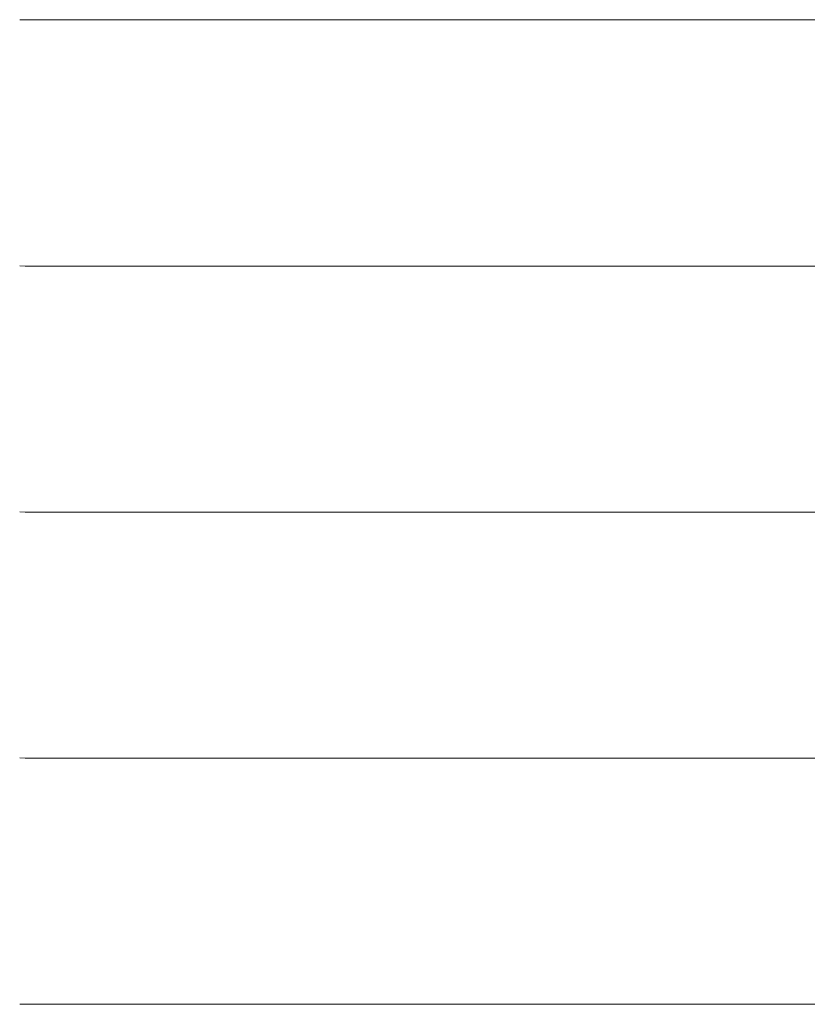
# Paper-space layout 'Sht-3' of a CAD drawing. Units: millimetres. Extents: x -5163 to 4185, y -4736 to 4826.
# Drawn here: x -3716 to -3712, y 2229 to 2233 of the extents above; entities that cross this region are included whole.
import ezdxf

# ---------------------------------------------------------------- set-up
doc = ezdxf.new("R2010")
doc.units = ezdxf.units.MM
doc.layers.add('EF-Roof-Timber 90x21mm', color=7, linetype='Continuous', lineweight=5)
doc.layers.add('Working-None', color=7, linetype='Continuous', lineweight=5)

# ---------------------------------------------------------------- blocks, each defined once
blk = doc.blocks.new('Group')
at = {"layer": 'EF-Roof-Timber 90x21mm', "color": 7, "linetype": 'Continuous', "lineweight": 5, "transparency": 33554687}
for p, q in [((-3715.6503, 2233.3085), (-3715.627, 2233.3074)), ((-3715.627, 2233.3074), (-3715.6503, 2233.3085)), ((-3715.627, 2233.3074), (-1541.627, 2233.3074)), ((-3715.6503, 2232.2815), (-3715.627, 2232.2803)), ((-3715.6503, 2232.2815), (-3715.627, 2232.2803)), ((-3715.627, 2232.2803), (-1541.627, 2232.2803)), ((-3715.6503, 2231.2544), (-3715.627, 2231.2533)), ((-3715.6503, 2231.2544), (-3715.627, 2231.2533)), ((-3715.627, 2231.2533), (-1541.627, 2231.2533)), ((-3715.6503, 2230.2274), (-3715.627, 2230.2262)), ((-3715.627, 2230.2262), (-3715.6503, 2230.2274)), ((-3715.627, 2230.2262), (-1541.627, 2230.2262)), ((-3715.6503, 2229.2003), (-3715.627, 2229.1992)), ((-3715.6503, 2229.2003), (-3715.627, 2229.1992)), ((-3715.627, 2229.1992), (-1541.627, 2229.1992))]:
    blk.add_line(p, q, dxfattribs=at)

psp = doc.layouts.new('Sht-3')

# ---------------------------------------------------------------- block references
at = {"layer": 'Working-None'}
psp.add_blockref('Group', (0, 0), dxfattribs=at)

doc.saveas('drawing.dxf')
